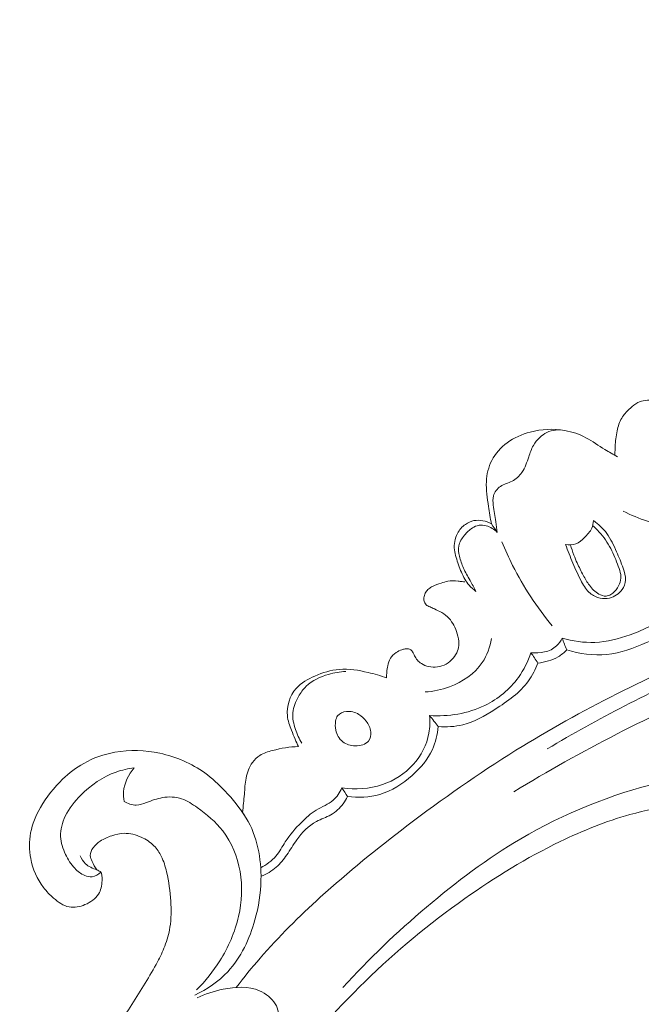
# Model space of a CAD drawing. Units: centimetres. Extents: x 165 to 332, y 127 to 363.
# Drawn here: x 248 to 253, y 191 to 199 of the extents above; entities that cross this region are included whole.
import ezdxf

# ---------------------------------------------------------------- set-up
doc = ezdxf.new("R2010")
doc.units = ezdxf.units.CM
doc.header["$MEASUREMENT"] = 0
doc.layers.add('layer 1', color=7, linetype='Continuous')

msp = doc.modelspace()

# ---------------------------------------------------------------- linework, layer by layer
at = {"layer": 'layer 1', "color": 250, "lineweight": 20}
for points, knots in [([(164.67986, 127.2386), (164.67986, 127.2386), (164.67986, 363.42431), (164.67986, 363.42431), (164.67986, 363.42431), (164.67986, 363.42431), (331.67985, 363.42431), (331.67985, 363.42431), (331.67985, 363.42431), (331.67985, 363.42431), (331.67985, 127.2386), (331.67985, 127.2386), (331.67985, 127.2386), (331.67985, 127.2386), (164.67986, 127.2386), (164.67986, 127.2386)], [0, 0, 0, 0, 0.2, 0.2, 0.2, 0.2, 0.4, 0.4, 0.4, 0.4, 0.6, 0.6, 0.6, 0.6, 1, 1, 1, 1]), ([(253.16465, 195.15964), (253.1641, 195.1897), (253.16518, 195.2198), (253.16719, 195.2499), (253.16719, 195.2499), (253.17027, 195.29353), (253.17531, 195.33707), (253.18603, 195.37989), (253.18603, 195.37989), (253.19512, 195.41601), (253.2081, 195.45165), (253.22842, 195.48221), (253.22842, 195.48221), (253.24621, 195.50886), (253.26942, 195.53166), (253.29335, 195.554), (253.29335, 195.554), (253.31289, 195.57202), (253.33281, 195.58972), (253.3561, 195.60128), (253.3561, 195.60128), (253.37448, 195.61046), (253.39494, 195.61569), (253.4158, 195.61855), (253.4158, 195.61855), (253.44274, 195.62221), (253.47026, 195.62169), (253.49616, 195.61449), (253.49616, 195.61449), (253.51107, 195.61033), (253.52533, 195.604), (253.53868, 195.59613)], [0, 0, 0, 0, 0.1111111, 0.1111111, 0.1111111, 0.1111111, 0.2222222, 0.2222222, 0.2222222, 0.2222222, 0.3333333, 0.3333333, 0.3333333, 0.3333333, 0.4444444, 0.4444444, 0.4444444, 0.4444444, 0.5555556, 0.5555556, 0.5555556, 0.5555556, 0.6666667, 0.6666667, 0.6666667, 0.6666667, 0.7777778, 0.7777778, 0.7777778, 0.7777778, 1, 1, 1, 1]), ([(252.13175, 194.58678), (252.12246, 194.63511), (252.11554, 194.68384), (252.10811, 194.73257), (252.10811, 194.73257), (252.09749, 194.80128), (252.08582, 194.87016), (252.08916, 194.93963), (252.08916, 194.93963), (252.09202, 195.0009), (252.10665, 195.06257), (252.13494, 195.11736), (252.13494, 195.11736), (252.1648, 195.17535), (252.20995, 195.22549), (252.26252, 195.26444), (252.26252, 195.26444), (252.32024, 195.30705), (252.38691, 195.33615), (252.4565, 195.35452), (252.4565, 195.35452), (252.55067, 195.37942), (252.65019, 195.38471), (252.74574, 195.36755), (252.74574, 195.36755), (252.80716, 195.35644), (252.86697, 195.33619), (252.92187, 195.30741), (252.92187, 195.30741), (252.97722, 195.27842), (253.02767, 195.2408), (253.0809, 195.20788), (253.0809, 195.20788), (253.11468, 195.18692), (253.1497, 195.16777), (253.18462, 195.1486)], [0, 0, 0, 0, 0.1, 0.1, 0.1, 0.1, 0.2, 0.2, 0.2, 0.2, 0.3, 0.3, 0.3, 0.3, 0.4, 0.4, 0.4, 0.4, 0.5, 0.5, 0.5, 0.5, 0.6, 0.6, 0.6, 0.6, 0.7, 0.7, 0.7, 0.7, 0.8, 0.8, 0.8, 0.8, 1, 1, 1, 1]), ([(252.18048, 194.51493), (252.17719, 194.54491), (252.17376, 194.57507), (252.1694, 194.60482), (252.1694, 194.60482), (252.16258, 194.65071), (252.15347, 194.6958), (252.14748, 194.74259), (252.14748, 194.74259), (252.1441, 194.76918), (252.14174, 194.79629), (252.14862, 194.82181), (252.14862, 194.82181), (252.15704, 194.85298), (252.17948, 194.88175), (252.20684, 194.90003), (252.20684, 194.90003), (252.23673, 194.91987), (252.27262, 194.92709), (252.30429, 194.94343), (252.30429, 194.94343), (252.33707, 194.96032), (252.36529, 194.98696), (252.38635, 195.01738), (252.38635, 195.01738), (252.41342, 195.05646), (252.42872, 195.1018), (252.44371, 195.14708), (252.44371, 195.14708), (252.45452, 195.17999), (252.46523, 195.21289), (252.48225, 195.24264), (252.48225, 195.24264), (252.49649, 195.2677), (252.51531, 195.29048), (252.53671, 195.31033), (252.53671, 195.31033), (252.55385, 195.3262), (252.5728, 195.34031), (252.59381, 195.35056), (252.59381, 195.35056), (252.63975, 195.37284), (252.69567, 195.37681), (252.74574, 195.36755)], [0, 0, 0, 0, 0.0833333, 0.0833333, 0.0833333, 0.0833333, 0.1666667, 0.1666667, 0.1666667, 0.1666667, 0.25, 0.25, 0.25, 0.25, 0.3333333, 0.3333333, 0.3333333, 0.3333333, 0.4166667, 0.4166667, 0.4166667, 0.4166667, 0.5, 0.5, 0.5, 0.5, 0.5833333, 0.5833333, 0.5833333, 0.5833333, 0.6666667, 0.6666667, 0.6666667, 0.6666667, 0.75, 0.75, 0.75, 0.75, 0.8333333, 0.8333333, 0.8333333, 0.8333333, 1, 1, 1, 1]), ([(253.23412, 194.69249), (253.36445, 194.62698), (253.50463, 194.58077), (253.64863, 194.55196), (253.64863, 194.55196), (253.78439, 194.52486), (253.92346, 194.51319), (254.06086, 194.53257), (254.06086, 194.53257), (254.21723, 194.55461), (254.37139, 194.61678), (254.49233, 194.71824), (254.49233, 194.71824), (254.6574, 194.85652), (254.7608, 195.06785), (254.80378, 195.27617)], [0, 0, 0, 0, 0.2, 0.2, 0.2, 0.2, 0.4, 0.4, 0.4, 0.4, 0.6, 0.6, 0.6, 0.6, 1, 1, 1, 1]), ([(252.00248, 194.02228), (251.98141, 194.03697), (251.96168, 194.05399), (251.94494, 194.0733), (251.94494, 194.0733), (251.9173, 194.10519), (251.89768, 194.14352), (251.8809, 194.18246), (251.8809, 194.18246), (251.86335, 194.22307), (251.84889, 194.26456), (251.83643, 194.30668), (251.83643, 194.30668), (251.83024, 194.32734), (251.82464, 194.34812), (251.82208, 194.36946), (251.82208, 194.36946), (251.81649, 194.41583), (251.82531, 194.46509), (251.84754, 194.50671), (251.84754, 194.50671), (251.86367, 194.53678), (251.8869, 194.56286), (251.91479, 194.58248), (251.91479, 194.58248), (251.93603, 194.59738), (251.96002, 194.60849), (251.98533, 194.61353), (251.98533, 194.61353), (252.03426, 194.62336), (252.08827, 194.61055), (252.13175, 194.58678)], [0, 0, 0, 0, 0.1111111, 0.1111111, 0.1111111, 0.1111111, 0.2222222, 0.2222222, 0.2222222, 0.2222222, 0.3333333, 0.3333333, 0.3333333, 0.3333333, 0.4444444, 0.4444444, 0.4444444, 0.4444444, 0.5555556, 0.5555556, 0.5555556, 0.5555556, 0.6666667, 0.6666667, 0.6666667, 0.6666667, 0.7777778, 0.7777778, 0.7777778, 0.7777778, 1, 1, 1, 1]), ([(252.00248, 194.02228), (251.98584, 194.05296), (251.96977, 194.08387), (251.95276, 194.11437), (251.95276, 194.11437), (251.93385, 194.14845), (251.91372, 194.18206), (251.89782, 194.21741), (251.89782, 194.21741), (251.88364, 194.24903), (251.87275, 194.28198), (251.8649, 194.3165), (251.8649, 194.3165), (251.8584, 194.34476), (251.85393, 194.37408), (251.85883, 194.40163), (251.85883, 194.40163), (251.86482, 194.43463), (251.88413, 194.46508), (251.90629, 194.49185), (251.90629, 194.49185), (251.92575, 194.51548), (251.94739, 194.5361), (251.97296, 194.55225), (251.97296, 194.55225), (251.98989, 194.56296), (252.00859, 194.57159), (252.02813, 194.57488), (252.02813, 194.57488), (252.04748, 194.57813), (252.06775, 194.57616), (252.08709, 194.57092), (252.08709, 194.57092), (252.12279, 194.56142), (252.15547, 194.54126), (252.18048, 194.51493)], [0, 0, 0, 0, 0.1, 0.1, 0.1, 0.1, 0.2, 0.2, 0.2, 0.2, 0.3, 0.3, 0.3, 0.3, 0.4, 0.4, 0.4, 0.4, 0.5, 0.5, 0.5, 0.5, 0.6, 0.6, 0.6, 0.6, 0.7, 0.7, 0.7, 0.7, 0.8, 0.8, 0.8, 0.8, 1, 1, 1, 1]), ([(252.75065, 194.41491), (252.77001, 194.3621), (252.79138, 194.30993), (252.81298, 194.25812), (252.81298, 194.25812), (252.83509, 194.20488), (252.85753, 194.15203), (252.88563, 194.1009), (252.88563, 194.1009), (252.90494, 194.06588), (252.92685, 194.03163), (252.95735, 194.00639), (252.95735, 194.00639), (252.98124, 193.98668), (253.01031, 193.97238), (253.04098, 193.96579), (253.04098, 193.96579), (253.06703, 193.96026), (253.09416, 193.96017), (253.12011, 193.96648), (253.12011, 193.96648), (253.16133, 193.97649), (253.19938, 194.00259), (253.22359, 194.03788), (253.22359, 194.03788), (253.23949, 194.06095), (253.2495, 194.08807), (253.25151, 194.1153), (253.25151, 194.1153), (253.25399, 194.14888), (253.24425, 194.18268), (253.23313, 194.21527), (253.23313, 194.21527), (253.21679, 194.2631), (253.19745, 194.30824), (253.17751, 194.35376), (253.17751, 194.35376), (253.15437, 194.40657), (253.13027, 194.46), (253.09592, 194.5064), (253.09592, 194.5064), (253.06534, 194.54768), (253.02654, 194.58341), (252.98485, 194.61361)], [0, 0, 0, 0, 0.0833333, 0.0833333, 0.0833333, 0.0833333, 0.1666667, 0.1666667, 0.1666667, 0.1666667, 0.25, 0.25, 0.25, 0.25, 0.3333333, 0.3333333, 0.3333333, 0.3333333, 0.4166667, 0.4166667, 0.4166667, 0.4166667, 0.5, 0.5, 0.5, 0.5, 0.5833333, 0.5833333, 0.5833333, 0.5833333, 0.6666667, 0.6666667, 0.6666667, 0.6666667, 0.75, 0.75, 0.75, 0.75, 0.8333333, 0.8333333, 0.8333333, 0.8333333, 1, 1, 1, 1]), ([(252.98485, 194.61361), (252.98363, 194.59217), (252.97955, 194.57032), (252.97097, 194.55077), (252.97097, 194.55077), (252.95767, 194.52039), (252.9337, 194.49589), (252.90899, 194.47195), (252.90899, 194.47195), (252.88723, 194.45089), (252.86489, 194.43022), (252.83764, 194.41995), (252.83764, 194.41995), (252.81078, 194.40976), (252.77913, 194.40949), (252.75065, 194.41491)], [0, 0, 0, 0, 0.2, 0.2, 0.2, 0.2, 0.4, 0.4, 0.4, 0.4, 0.6, 0.6, 0.6, 0.6, 1, 1, 1, 1]), ([(249.99895, 190.70985), (250.06281, 190.79328), (250.12906, 190.87507), (250.19796, 190.95457), (250.19796, 190.95457), (250.35427, 191.13495), (250.52441, 191.30337), (250.70125, 191.46393), (250.70125, 191.46393), (250.93311, 191.6744), (251.17657, 191.87141), (251.42585, 192.06088), (251.42585, 192.06088), (251.72004, 192.28448), (252.02242, 192.49766), (252.33604, 192.69282), (252.33604, 192.69282), (252.88346, 193.03349), (253.46507, 193.31943), (254.06089, 193.56936), (254.06089, 193.56936), (254.43753, 193.72746), (254.81975, 193.87111), (255.20963, 193.9896), (255.20963, 193.9896), (255.65234, 194.12409), (256.10478, 194.2262), (256.56055, 194.31143), (256.56055, 194.31143), (257.17742, 194.42667), (257.80031, 194.51109), (258.42563, 194.54202), (258.42563, 194.54202), (258.81087, 194.56101), (259.19701, 194.55973), (259.58333, 194.53384), (259.58333, 194.53384), (260.19157, 194.49306), (260.80005, 194.39137), (261.37203, 194.18657), (261.37203, 194.18657), (261.83051, 194.02238), (262.26562, 193.79197), (262.66682, 193.51426), (262.66682, 193.51426), (262.9937, 193.28815), (263.29807, 193.0307), (263.56357, 192.73663), (263.56357, 192.73663), (263.70263, 192.58267), (263.83109, 192.41855), (263.93996, 192.24233), (263.93996, 192.24233), (263.98727, 192.16568), (264.03098, 192.08672), (264.06948, 192.0054), (264.06948, 192.0054), (264.08618, 191.97013), (264.10193, 191.93455), (264.11534, 191.89795), (264.11534, 191.89795), (264.12397, 191.87455), (264.13164, 191.85083), (264.13774, 191.82678), (264.13774, 191.82678), (264.14155, 191.81195), (264.14475, 191.79709), (264.14946, 191.78235), (264.14946, 191.78235), (264.15197, 191.7745), (264.1549, 191.76664), (264.15951, 191.75996), (264.15951, 191.75996), (264.16666, 191.74954), (264.17792, 191.74194), (264.19009, 191.73719), (264.19009, 191.73719), (264.20806, 191.73022), (264.22786, 191.72948), (264.24652, 191.73309), (264.24652, 191.73309), (264.27511, 191.73854), (264.30117, 191.75387), (264.323, 191.77361), (264.323, 191.77361), (264.35631, 191.8037), (264.37962, 191.84412), (264.39103, 191.88658)], [0, 0, 0, 0, 0.0434783, 0.0434783, 0.0434783, 0.0434783, 0.0869565, 0.0869565, 0.0869565, 0.0869565, 0.1304348, 0.1304348, 0.1304348, 0.1304348, 0.173913, 0.173913, 0.173913, 0.173913, 0.2173913, 0.2173913, 0.2173913, 0.2173913, 0.2608696, 0.2608696, 0.2608696, 0.2608696, 0.3043478, 0.3043478, 0.3043478, 0.3043478, 0.3478261, 0.3478261, 0.3478261, 0.3478261, 0.3913043, 0.3913043, 0.3913043, 0.3913043, 0.4347826, 0.4347826, 0.4347826, 0.4347826, 0.4782609, 0.4782609, 0.4782609, 0.4782609, 0.5217391, 0.5217391, 0.5217391, 0.5217391, 0.5652174, 0.5652174, 0.5652174, 0.5652174, 0.6086957, 0.6086957, 0.6086957, 0.6086957, 0.6521739, 0.6521739, 0.6521739, 0.6521739, 0.6956522, 0.6956522, 0.6956522, 0.6956522, 0.7391304, 0.7391304, 0.7391304, 0.7391304, 0.7826087, 0.7826087, 0.7826087, 0.7826087, 0.826087, 0.826087, 0.826087, 0.826087, 0.8695652, 0.8695652, 0.8695652, 0.8695652, 0.9130435, 0.9130435, 0.9130435, 0.9130435, 1, 1, 1, 1]), ([(252.97835, 194.57159), (253.00275, 194.55046), (253.02566, 194.52768), (253.04662, 194.50304), (253.04662, 194.50304), (253.08331, 194.46), (253.114, 194.41158), (253.13878, 194.36117), (253.13878, 194.36117), (253.16226, 194.31345), (253.18063, 194.2638), (253.19847, 194.21282), (253.19847, 194.21282), (253.20593, 194.19151), (253.21331, 194.17008), (253.21417, 194.14807), (253.21417, 194.14807), (253.21497, 194.12676), (253.20963, 194.10505), (253.20142, 194.08476), (253.20142, 194.08476), (253.19192, 194.06144), (253.17855, 194.03994), (253.16142, 194.02213), (253.16142, 194.02213), (253.15197, 194.01232), (253.14149, 194.00351), (253.12961, 193.99645), (253.12961, 193.99645), (253.11738, 193.98911), (253.10374, 193.98361), (253.08989, 193.98237), (253.08989, 193.98237), (253.06928, 193.98069), (253.04821, 193.98873), (253.02954, 193.99944), (253.02954, 193.99944), (252.99745, 194.01779), (252.97246, 194.04401), (252.95103, 194.07274), (252.95103, 194.07274), (252.93144, 194.09911), (252.91507, 194.1276), (252.89944, 194.15645), (252.89944, 194.15645), (252.8812, 194.19027), (252.8643, 194.22458), (252.84858, 194.25955), (252.84858, 194.25955), (252.8389, 194.2812), (252.82967, 194.30315), (252.8213, 194.32538), (252.8213, 194.32538), (252.8106, 194.35366), (252.80123, 194.38243), (252.79322, 194.4115)], [0, 0, 0, 0, 0.0666667, 0.0666667, 0.0666667, 0.0666667, 0.1333333, 0.1333333, 0.1333333, 0.1333333, 0.2, 0.2, 0.2, 0.2, 0.2666667, 0.2666667, 0.2666667, 0.2666667, 0.3333333, 0.3333333, 0.3333333, 0.3333333, 0.4, 0.4, 0.4, 0.4, 0.4666667, 0.4666667, 0.4666667, 0.4666667, 0.5333333, 0.5333333, 0.5333333, 0.5333333, 0.6, 0.6, 0.6, 0.6, 0.6666667, 0.6666667, 0.6666667, 0.6666667, 0.7333333, 0.7333333, 0.7333333, 0.7333333, 0.8, 0.8, 0.8, 0.8, 0.8666667, 0.8666667, 0.8666667, 0.8666667, 1, 1, 1, 1]), ([(252.21888, 194.43595), (252.24628, 194.36912), (252.2762, 194.30335), (252.30892, 194.2389), (252.30892, 194.2389), (252.39975, 194.05951), (252.51142, 193.88972), (252.63935, 193.7347)], [0, 0, 0, 0, 0.3333333, 0.3333333, 0.3333333, 0.3333333, 1, 1, 1, 1]), ([(252.59847, 192.70497), (253.02315, 192.95823), (253.46405, 193.18602), (253.91767, 193.38424), (253.91767, 193.38424), (254.41495, 193.60158), (254.92767, 193.78327), (255.44962, 193.9331), (255.44962, 193.9331), (256.07823, 194.11347), (256.72008, 194.2476), (257.36838, 194.33372), (257.36838, 194.33372), (257.95286, 194.41129), (258.54254, 194.44999), (259.13213, 194.43926), (259.13213, 194.43926), (259.58256, 194.43107), (260.03295, 194.39412), (260.47601, 194.31478), (260.47601, 194.31478), (260.7997, 194.25677), (261.11954, 194.17625), (261.43035, 194.06831), (261.43035, 194.06831), (261.82347, 193.93166), (262.20216, 193.75129), (262.55325, 193.52958), (262.55325, 193.52958), (262.68787, 193.44463), (262.8185, 193.35351), (262.94497, 193.25699), (262.94497, 193.25699), (263.12108, 193.12237), (263.28915, 192.97712), (263.44664, 192.82119), (263.44664, 192.82119), (263.6091, 192.66021), (263.76031, 192.4878), (263.89911, 192.30657)], [0, 0, 0, 0, 0.0909091, 0.0909091, 0.0909091, 0.0909091, 0.1818182, 0.1818182, 0.1818182, 0.1818182, 0.2727273, 0.2727273, 0.2727273, 0.2727273, 0.3636364, 0.3636364, 0.3636364, 0.3636364, 0.4545455, 0.4545455, 0.4545455, 0.4545455, 0.5454545, 0.5454545, 0.5454545, 0.5454545, 0.6363636, 0.6363636, 0.6363636, 0.6363636, 0.7272727, 0.7272727, 0.7272727, 0.7272727, 0.8181818, 0.8181818, 0.8181818, 0.8181818, 1, 1, 1, 1]), ([(252.32022, 192.34569), (252.88143, 192.68974), (253.46983, 192.9926), (254.07905, 193.24491), (254.07905, 193.24491), (254.9381, 193.60057), (255.83875, 193.85574), (256.75432, 194.02369), (256.75432, 194.02369), (257.38403, 194.13915), (258.02078, 194.21336), (258.66028, 194.2231), (258.66028, 194.2231), (259.35035, 194.23362), (260.04362, 194.16902), (260.71709, 194.01638), (260.71709, 194.01638), (261.26506, 193.89213), (261.79984, 193.70949), (262.30082, 193.45441), (262.30082, 193.45441), (262.69241, 193.25504), (263.0634, 193.01122), (263.38292, 192.71243), (263.38292, 192.71243), (263.56641, 192.54073), (263.73305, 192.35088), (263.87996, 192.14716), (263.87996, 192.14716), (263.95496, 192.04312), (264.02494, 191.93535), (264.08573, 191.82273), (264.08573, 191.82273), (264.11528, 191.76772), (264.14281, 191.71166), (264.16827, 191.65475)], [0, 0, 0, 0, 0.1, 0.1, 0.1, 0.1, 0.2, 0.2, 0.2, 0.2, 0.3, 0.3, 0.3, 0.3, 0.4, 0.4, 0.4, 0.4, 0.5, 0.5, 0.5, 0.5, 0.6, 0.6, 0.6, 0.6, 0.7, 0.7, 0.7, 0.7, 0.8, 0.8, 0.8, 0.8, 1, 1, 1, 1]), ([(253.88819, 194.19697), (253.87585, 194.14224), (253.85643, 194.08803), (253.82812, 194.03948), (253.82812, 194.03948), (253.77948, 193.95616), (253.70443, 193.88955), (253.62443, 193.83262), (253.62443, 193.83262), (253.52137, 193.75926), (253.41015, 193.70195), (253.2922, 193.65924), (253.2922, 193.65924), (253.19692, 193.62479), (253.09724, 193.59983), (252.99625, 193.59566), (252.99625, 193.59566), (252.90428, 193.5919), (252.81125, 193.60541), (252.7232, 193.63093)], [0, 0, 0, 0, 0.1666667, 0.1666667, 0.1666667, 0.1666667, 0.3333333, 0.3333333, 0.3333333, 0.3333333, 0.5, 0.5, 0.5, 0.5, 0.6666667, 0.6666667, 0.6666667, 0.6666667, 1, 1, 1, 1]), ([(251.25547, 193.29815), (251.2551, 193.31454), (251.25564, 193.33103), (251.25713, 193.34741), (251.25713, 193.34741), (251.25868, 193.36534), (251.2614, 193.38311), (251.26528, 193.40072), (251.26528, 193.40072), (251.27004, 193.42231), (251.27649, 193.44365), (251.28782, 193.46225), (251.28782, 193.46225), (251.29941, 193.48111), (251.31592, 193.49705), (251.33427, 193.5097), (251.33427, 193.5097), (251.34958, 193.52026), (251.36609, 193.52863), (251.38358, 193.53434), (251.38358, 193.53434), (251.39219, 193.53712), (251.40092, 193.53931), (251.40981, 193.54081), (251.40981, 193.54081), (251.4173, 193.54212), (251.4249, 193.54294), (251.4325, 193.54233), (251.4325, 193.54233), (251.44155, 193.54162), (251.45071, 193.53899), (251.45797, 193.5338), (251.45797, 193.5338), (251.46627, 193.52802), (251.47204, 193.51883), (251.4768, 193.50952), (251.4768, 193.50952), (251.48111, 193.50094), (251.48451, 193.49226), (251.48868, 193.48385), (251.48868, 193.48385), (251.49503, 193.471), (251.50315, 193.45894), (251.51269, 193.4479), (251.51269, 193.4479), (251.52237, 193.43669), (251.53335, 193.42658), (251.54577, 193.41831), (251.54577, 193.41831), (251.56403, 193.40618), (251.58508, 193.39824), (251.60672, 193.3937), (251.60672, 193.3937), (251.63114, 193.38863), (251.65615, 193.38788), (251.68094, 193.39107), (251.68094, 193.39107), (251.70611, 193.39435), (251.73095, 193.40154), (251.75276, 193.41381), (251.75276, 193.41381), (251.77518, 193.42652), (251.79431, 193.44456), (251.81122, 193.46436), (251.81122, 193.46436), (251.82666, 193.48242), (251.84026, 193.50192), (251.84878, 193.52361), (251.84878, 193.52361), (251.85628, 193.54292), (251.85972, 193.56402), (251.85982, 193.58491), (251.85982, 193.58491), (251.86005, 193.61278), (251.85433, 193.64029), (251.84622, 193.66698), (251.84622, 193.66698), (251.83861, 193.69184), (251.82911, 193.71598), (251.81691, 193.73892), (251.81691, 193.73892), (251.80615, 193.75942), (251.79325, 193.77894), (251.77762, 193.79593), (251.77762, 193.79593), (251.76011, 193.81496), (251.73908, 193.83089), (251.71678, 193.84419), (251.71678, 193.84419), (251.69674, 193.85604), (251.67561, 193.8658), (251.65457, 193.87559), (251.65457, 193.87559), (251.64286, 193.88105), (251.63115, 193.8865), (251.6194, 193.89164), (251.6194, 193.89164), (251.61285, 193.89453), (251.60631, 193.89731), (251.59989, 193.90053), (251.59989, 193.90053), (251.59523, 193.9027), (251.5907, 193.9052), (251.58693, 193.90848), (251.58693, 193.90848), (251.5815, 193.91324), (251.57773, 193.9198), (251.57436, 193.92643), (251.57436, 193.92643), (251.57206, 193.93095), (251.56995, 193.93551), (251.56865, 193.94014), (251.56865, 193.94014), (251.56511, 193.95226), (251.56656, 193.96547), (251.56902, 193.97827), (251.56902, 193.97827), (251.57169, 193.99153), (251.57548, 194.00432), (251.58227, 194.0155), (251.58227, 194.0155), (251.58882, 194.02642), (251.59813, 194.0359), (251.60829, 194.04382), (251.60829, 194.04382), (251.6181, 194.05145), (251.62884, 194.05766), (251.63982, 194.06319), (251.63982, 194.06319), (251.66254, 194.07453), (251.68669, 194.08301), (251.71091, 194.0912), (251.71091, 194.0912), (251.72904, 194.09725), (251.74739, 194.10325), (251.76617, 194.10679), (251.76617, 194.10679), (251.7951, 194.1121), (251.82539, 194.11157), (251.85478, 194.10809), (251.85478, 194.10809), (251.8653, 194.10677), (251.87566, 194.10522), (251.88613, 194.1041), (251.88613, 194.1041), (251.89345, 194.10333), (251.90074, 194.10275), (251.9081, 194.10229)], [0, 0, 0, 0, 0.0263158, 0.0263158, 0.0263158, 0.0263158, 0.0526316, 0.0526316, 0.0526316, 0.0526316, 0.0789474, 0.0789474, 0.0789474, 0.0789474, 0.1052632, 0.1052632, 0.1052632, 0.1052632, 0.1315789, 0.1315789, 0.1315789, 0.1315789, 0.1578947, 0.1578947, 0.1578947, 0.1578947, 0.1842105, 0.1842105, 0.1842105, 0.1842105, 0.2105263, 0.2105263, 0.2105263, 0.2105263, 0.2368421, 0.2368421, 0.2368421, 0.2368421, 0.2631579, 0.2631579, 0.2631579, 0.2631579, 0.2894737, 0.2894737, 0.2894737, 0.2894737, 0.3157895, 0.3157895, 0.3157895, 0.3157895, 0.3421053, 0.3421053, 0.3421053, 0.3421053, 0.3684211, 0.3684211, 0.3684211, 0.3684211, 0.3947368, 0.3947368, 0.3947368, 0.3947368, 0.4210526, 0.4210526, 0.4210526, 0.4210526, 0.4473684, 0.4473684, 0.4473684, 0.4473684, 0.4736842, 0.4736842, 0.4736842, 0.4736842, 0.5, 0.5, 0.5, 0.5, 0.5263158, 0.5263158, 0.5263158, 0.5263158, 0.5526316, 0.5526316, 0.5526316, 0.5526316, 0.5789474, 0.5789474, 0.5789474, 0.5789474, 0.6052632, 0.6052632, 0.6052632, 0.6052632, 0.6315789, 0.6315789, 0.6315789, 0.6315789, 0.6578947, 0.6578947, 0.6578947, 0.6578947, 0.6842105, 0.6842105, 0.6842105, 0.6842105, 0.7105263, 0.7105263, 0.7105263, 0.7105263, 0.7368421, 0.7368421, 0.7368421, 0.7368421, 0.7631579, 0.7631579, 0.7631579, 0.7631579, 0.7894737, 0.7894737, 0.7894737, 0.7894737, 0.8157895, 0.8157895, 0.8157895, 0.8157895, 0.8421053, 0.8421053, 0.8421053, 0.8421053, 0.8684211, 0.8684211, 0.8684211, 0.8684211, 0.8947368, 0.8947368, 0.8947368, 0.8947368, 0.9210526, 0.9210526, 0.9210526, 0.9210526, 0.9473684, 0.9473684, 0.9473684, 0.9473684, 1, 1, 1, 1]), ([(253.96528, 194.00162), (253.93339, 193.95209), (253.89764, 193.90439), (253.85699, 193.86187), (253.85699, 193.86187), (253.74115, 193.74054), (253.58642, 193.66106), (253.42861, 193.5935), (253.42861, 193.5935), (253.32052, 193.54729), (253.21094, 193.50659), (253.09641, 193.49501), (253.09641, 193.49501), (252.98466, 193.48381), (252.8683, 193.50017), (252.76066, 193.53303)], [0, 0, 0, 0, 0.2, 0.2, 0.2, 0.2, 0.4, 0.4, 0.4, 0.4, 0.6, 0.6, 0.6, 0.6, 1, 1, 1, 1]), ([(252.13283, 193.62768), (252.12043, 193.55709), (252.09558, 193.48677), (252.05538, 193.42696), (252.05538, 193.42696), (251.99195, 193.33299), (251.89034, 193.26526), (251.78256, 193.22475), (251.78256, 193.22475), (251.71578, 193.19951), (251.64662, 193.18481), (251.57641, 193.18073)], [0, 0, 0, 0, 0.25, 0.25, 0.25, 0.25, 0.5, 0.5, 0.5, 0.5, 1, 1, 1, 1]), ([(252.7232, 193.63093), (252.71116, 193.60706), (252.69584, 193.58412), (252.67615, 193.56586), (252.67615, 193.56586), (252.62214, 193.51555), (252.53561, 193.50028), (252.46244, 193.50896)], [0, 0, 0, 0, 0.3333333, 0.3333333, 0.3333333, 0.3333333, 1, 1, 1, 1]), ([(252.46244, 193.50896), (252.43795, 193.43606), (252.40306, 193.36584), (252.35764, 193.30316), (252.35764, 193.30316), (252.28584, 193.20391), (252.18774, 193.12323), (252.07691, 193.06886), (252.07691, 193.06886), (251.93439, 192.99917), (251.77073, 192.97301), (251.61452, 192.98394)], [0, 0, 0, 0, 0.25, 0.25, 0.25, 0.25, 0.5, 0.5, 0.5, 0.5, 1, 1, 1, 1]), ([(252.76066, 193.53303), (252.74001, 193.51067), (252.71628, 193.49073), (252.69007, 193.47516), (252.69007, 193.47516), (252.66441, 193.45991), (252.63629, 193.44894), (252.60764, 193.44041), (252.60764, 193.44041), (252.5789, 193.43186), (252.54951, 193.42584), (252.51985, 193.42292)], [0, 0, 0, 0, 0.25, 0.25, 0.25, 0.25, 0.5, 0.5, 0.5, 0.5, 1, 1, 1, 1]), ([(252.51985, 193.42292), (252.49938, 193.37033), (252.47354, 193.31883), (252.44084, 193.27312), (252.44084, 193.27312), (252.36998, 193.17427), (252.26668, 193.1025), (252.16121, 193.03557), (252.16121, 193.03557), (252.07535, 192.98116), (251.98808, 192.92993), (251.89182, 192.90622), (251.89182, 192.90622), (251.82576, 192.88994), (251.7556, 192.88658), (251.68752, 192.89155)], [0, 0, 0, 0, 0.2, 0.2, 0.2, 0.2, 0.4, 0.4, 0.4, 0.4, 0.6, 0.6, 0.6, 0.6, 1, 1, 1, 1]), ([(250.51859, 192.72352), (250.50888, 192.74434), (250.49945, 192.76532), (250.49041, 192.78639), (250.49041, 192.78639), (250.47995, 192.81073), (250.47007, 192.8352), (250.46042, 192.86003), (250.46042, 192.86003), (250.44503, 192.89967), (250.4304, 192.94), (250.42604, 192.98253), (250.42604, 192.98253), (250.41779, 193.06259), (250.44607, 193.15021), (250.49918, 193.21086), (250.49918, 193.21086), (250.54065, 193.25816), (250.59711, 193.28905), (250.65552, 193.31422), (250.65552, 193.31422), (250.72102, 193.34255), (250.78898, 193.36375), (250.8583, 193.36958), (250.8583, 193.36958), (250.93907, 193.37645), (251.02163, 193.36264), (251.1016, 193.34376), (251.1016, 193.34376), (251.15408, 193.33144), (251.20548, 193.31694), (251.25547, 193.29815)], [0, 0, 0, 0, 0.1111111, 0.1111111, 0.1111111, 0.1111111, 0.2222222, 0.2222222, 0.2222222, 0.2222222, 0.3333333, 0.3333333, 0.3333333, 0.3333333, 0.4444444, 0.4444444, 0.4444444, 0.4444444, 0.5555556, 0.5555556, 0.5555556, 0.5555556, 0.6666667, 0.6666667, 0.6666667, 0.6666667, 0.7777778, 0.7777778, 0.7777778, 0.7777778, 1, 1, 1, 1]), ([(250.5459, 192.75344), (250.52389, 192.7891), (250.50704, 192.82741), (250.49356, 192.86768), (250.49356, 192.86768), (250.47835, 192.91309), (250.46751, 192.96099), (250.47147, 193.00767), (250.47147, 193.00767), (250.4754, 193.05444), (250.49422, 193.10003), (250.51811, 193.14201), (250.51811, 193.14201), (250.53647, 193.17409), (250.55773, 193.20405), (250.58372, 193.22919), (250.58372, 193.22919), (250.63357, 193.27747), (250.70064, 193.30799), (250.76876, 193.32799), (250.76876, 193.32799), (250.81658, 193.34197), (250.8649, 193.35085), (250.91384, 193.35301)], [0, 0, 0, 0, 0.1428571, 0.1428571, 0.1428571, 0.1428571, 0.2857143, 0.2857143, 0.2857143, 0.2857143, 0.4285714, 0.4285714, 0.4285714, 0.4285714, 0.5714286, 0.5714286, 0.5714286, 0.5714286, 0.7142857, 0.7142857, 0.7142857, 0.7142857, 1, 1, 1, 1]), ([(250.82938, 192.93749), (250.83231, 192.95337), (250.83697, 192.9692), (250.84614, 192.98172), (250.84614, 192.98172), (250.86189, 193.00311), (250.89097, 193.01439), (250.91936, 193.01744), (250.91936, 193.01744), (250.95627, 193.02131), (250.9921, 193.01123), (251.0225, 192.99313), (251.0225, 192.99313), (251.0467, 192.9786), (251.06759, 192.95906), (251.08493, 192.93651), (251.08493, 192.93651), (251.10495, 192.91054), (251.12037, 192.88072), (251.12334, 192.8475), (251.12334, 192.8475), (251.1257, 192.82039), (251.11982, 192.7912), (251.10396, 192.7708), (251.10396, 192.7708), (251.08083, 192.74096), (251.03641, 192.73016), (250.99481, 192.7305), (250.99481, 192.7305), (250.95483, 192.73088), (250.91742, 192.74165), (250.8886, 192.76479), (250.8886, 192.76479), (250.85928, 192.78834), (250.83889, 192.82456), (250.83057, 192.86174), (250.83057, 192.86174), (250.825, 192.88663), (250.82484, 192.91207), (250.82938, 192.93749)], [0, 0, 0, 0, 0.0909091, 0.0909091, 0.0909091, 0.0909091, 0.1818182, 0.1818182, 0.1818182, 0.1818182, 0.2727273, 0.2727273, 0.2727273, 0.2727273, 0.3636364, 0.3636364, 0.3636364, 0.3636364, 0.4545455, 0.4545455, 0.4545455, 0.4545455, 0.5454545, 0.5454545, 0.5454545, 0.5454545, 0.6363636, 0.6363636, 0.6363636, 0.6363636, 0.7272727, 0.7272727, 0.7272727, 0.7272727, 0.8181818, 0.8181818, 0.8181818, 0.8181818, 1, 1, 1, 1]), ([(251.61452, 192.98394), (251.61933, 192.93506), (251.61801, 192.88516), (251.60916, 192.83651), (251.60916, 192.83651), (251.5915, 192.73951), (251.54385, 192.6473), (251.47715, 192.57329), (251.47715, 192.57329), (251.40821, 192.49685), (251.31896, 192.44007), (251.22168, 192.40683), (251.22168, 192.40683), (251.11312, 192.36993), (250.99453, 192.36248), (250.88242, 192.37955)], [0, 0, 0, 0, 0.2, 0.2, 0.2, 0.2, 0.4, 0.4, 0.4, 0.4, 0.6, 0.6, 0.6, 0.6, 1, 1, 1, 1]), ([(251.68752, 192.89155), (251.6812, 192.82595), (251.66531, 192.76012), (251.63774, 192.70007), (251.63774, 192.70007), (251.5996, 192.61696), (251.5391, 192.545), (251.46963, 192.48287), (251.46963, 192.48287), (251.3904, 192.41189), (251.29944, 192.35362), (251.19869, 192.32413), (251.19869, 192.32413), (251.11161, 192.29861), (251.01725, 192.29454), (250.92746, 192.30629)], [0, 0, 0, 0, 0.2, 0.2, 0.2, 0.2, 0.4, 0.4, 0.4, 0.4, 0.6, 0.6, 0.6, 0.6, 1, 1, 1, 1]), ([(248.69416, 191.81159), (248.7043, 191.78687), (248.71884, 191.76259), (248.738, 191.74442), (248.738, 191.74442), (248.76386, 191.71982), (248.79809, 191.70623), (248.83339, 191.69245), (248.83339, 191.69245), (248.84343, 191.68858), (248.85349, 191.68461), (248.86068, 191.67828), (248.86068, 191.67828), (248.87835, 191.66276), (248.8789, 191.6327), (248.87723, 191.60482), (248.87723, 191.60482), (248.87466, 191.5612), (248.86708, 191.52284), (248.84698, 191.49079), (248.84698, 191.49079), (248.82265, 191.45179), (248.78008, 191.42195), (248.73384, 191.40247), (248.73384, 191.40247), (248.69059, 191.38435), (248.64407, 191.37525), (248.60105, 191.38357), (248.60105, 191.38357), (248.55335, 191.39273), (248.51008, 191.42309), (248.47193, 191.4563), (248.47193, 191.4563), (248.44019, 191.48394), (248.41212, 191.51359), (248.38739, 191.54621), (248.38739, 191.54621), (248.33437, 191.61611), (248.29691, 191.70021), (248.28014, 191.78753), (248.28014, 191.78753), (248.26649, 191.85845), (248.26639, 191.93157), (248.27986, 192.00198), (248.27986, 192.00198), (248.29422, 192.07679), (248.32379, 192.14843), (248.36138, 192.21514), (248.36138, 192.21514), (248.41093, 192.30275), (248.47441, 192.38179), (248.54732, 192.45121), (248.54732, 192.45121), (248.60079, 192.50212), (248.65929, 192.54777), (248.7234, 192.58399), (248.7234, 192.58399), (248.80365, 192.62931), (248.89259, 192.65994), (248.98379, 192.67632), (248.98379, 192.67632), (249.10806, 192.6987), (249.2364, 192.69465), (249.36026, 192.66815), (249.36026, 192.66815), (249.4954, 192.63916), (249.62515, 192.58345), (249.7361, 192.50343), (249.7361, 192.50343), (249.79678, 192.45963), (249.85187, 192.40859), (249.90329, 192.3542), (249.90329, 192.3542), (249.9697, 192.28381), (250.03014, 192.20794), (250.08204, 192.12665)], [0, 0, 0, 0, 0.05, 0.05, 0.05, 0.05, 0.1, 0.1, 0.1, 0.1, 0.15, 0.15, 0.15, 0.15, 0.2, 0.2, 0.2, 0.2, 0.25, 0.25, 0.25, 0.25, 0.3, 0.3, 0.3, 0.3, 0.35, 0.35, 0.35, 0.35, 0.4, 0.4, 0.4, 0.4, 0.45, 0.45, 0.45, 0.45, 0.5, 0.5, 0.5, 0.5, 0.55, 0.55, 0.55, 0.55, 0.6, 0.6, 0.6, 0.6, 0.65, 0.65, 0.65, 0.65, 0.7, 0.7, 0.7, 0.7, 0.75, 0.75, 0.75, 0.75, 0.8, 0.8, 0.8, 0.8, 0.85, 0.85, 0.85, 0.85, 0.9, 0.9, 0.9, 0.9, 1, 1, 1, 1]), ([(250.05141, 192.17335), (250.0563, 192.22422), (250.06255, 192.27498), (250.0665, 192.32595), (250.0665, 192.32595), (250.07006, 192.37112), (250.07176, 192.41639), (250.08067, 192.46097), (250.08067, 192.46097), (250.08978, 192.50702), (250.1065, 192.55236), (250.13404, 192.59072), (250.13404, 192.59072), (250.15097, 192.61421), (250.17184, 192.63508), (250.19593, 192.6505), (250.19593, 192.6505), (250.22783, 192.67098), (250.26515, 192.68199), (250.30257, 192.69159), (250.30257, 192.69159), (250.37402, 192.70985), (250.44577, 192.72296), (250.51859, 192.72352)], [0, 0, 0, 0, 0.1428571, 0.1428571, 0.1428571, 0.1428571, 0.2857143, 0.2857143, 0.2857143, 0.2857143, 0.4285714, 0.4285714, 0.4285714, 0.4285714, 0.5714286, 0.5714286, 0.5714286, 0.5714286, 0.7142857, 0.7142857, 0.7142857, 0.7142857, 1, 1, 1, 1]), ([(249.14543, 192.54574), (249.09429, 192.53953), (249.04336, 192.52855), (248.99465, 192.51151), (248.99465, 192.51151), (248.88289, 192.47238), (248.78244, 192.40163), (248.69802, 192.31725), (248.69802, 192.31725), (248.64619, 192.26537), (248.6004, 192.20824), (248.56884, 192.14201), (248.56884, 192.14201), (248.54364, 192.08901), (248.52759, 192.03011), (248.5301, 191.97244), (248.5301, 191.97244), (248.53222, 191.92083), (248.54917, 191.87016), (248.57167, 191.82274), (248.57167, 191.82274), (248.59178, 191.78022), (248.61622, 191.74038), (248.64826, 191.70657), (248.64826, 191.70657), (248.67195, 191.6816), (248.69973, 191.65996), (248.73218, 191.6466), (248.73218, 191.6466), (248.75183, 191.63846), (248.77329, 191.63336), (248.79404, 191.63579), (248.79404, 191.63579), (248.82069, 191.63887), (248.84641, 191.65434), (248.86545, 191.67328)], [0, 0, 0, 0, 0.1, 0.1, 0.1, 0.1, 0.2, 0.2, 0.2, 0.2, 0.3, 0.3, 0.3, 0.3, 0.4, 0.4, 0.4, 0.4, 0.5, 0.5, 0.5, 0.5, 0.6, 0.6, 0.6, 0.6, 0.7, 0.7, 0.7, 0.7, 0.8, 0.8, 0.8, 0.8, 1, 1, 1, 1]), ([(249.06097, 192.26597), (249.0562, 192.29236), (249.05425, 192.31945), (249.05632, 192.34639), (249.05632, 192.34639), (249.06189, 192.4193), (249.09728, 192.49097), (249.14543, 192.54574)], [0, 0, 0, 0, 0.3333333, 0.3333333, 0.3333333, 0.3333333, 1, 1, 1, 1]), ([(250.89063, 190.70858), (251.10711, 190.94867), (251.34164, 191.1724), (251.58869, 191.38216), (251.58869, 191.38216), (251.83662, 191.59261), (252.09711, 191.78889), (252.37734, 191.95342), (252.37734, 191.95342), (252.73894, 192.16566), (253.13356, 192.32487), (253.54286, 192.42495), (253.54286, 192.42495), (253.88327, 192.50813), (254.23383, 192.55043), (254.58256, 192.53761), (254.58256, 192.53761), (254.76916, 192.53087), (254.9551, 192.50824), (255.13797, 192.47236)], [0, 0, 0, 0, 0.1666667, 0.1666667, 0.1666667, 0.1666667, 0.3333333, 0.3333333, 0.3333333, 0.3333333, 0.5, 0.5, 0.5, 0.5, 0.6666667, 0.6666667, 0.6666667, 0.6666667, 1, 1, 1, 1]), ([(250.88242, 192.37955), (250.86416, 192.34134), (250.84028, 192.30356), (250.8087, 192.27589), (250.8087, 192.27589), (250.7681, 192.24024), (250.71453, 192.22112), (250.6675, 192.19298), (250.6675, 192.19298), (250.62111, 192.16519), (250.58094, 192.1285), (250.54287, 192.09012), (250.54287, 192.09012), (250.49294, 192.03987), (250.44644, 191.98648), (250.40832, 191.92701), (250.40832, 191.92701), (250.38282, 191.88725), (250.36112, 191.84462), (250.3307, 191.8087), (250.3307, 191.8087), (250.29624, 191.76783), (250.25051, 191.73557), (250.20306, 191.71031)], [0, 0, 0, 0, 0.1428571, 0.1428571, 0.1428571, 0.1428571, 0.2857143, 0.2857143, 0.2857143, 0.2857143, 0.4285714, 0.4285714, 0.4285714, 0.4285714, 0.5714286, 0.5714286, 0.5714286, 0.5714286, 0.7142857, 0.7142857, 0.7142857, 0.7142857, 1, 1, 1, 1]), ([(249.66744, 190.69119), (249.74076, 190.76346), (249.80568, 190.84435), (249.86071, 190.93171), (249.86071, 190.93171), (249.93285, 191.04648), (249.98784, 191.17249), (250.01773, 191.30435), (250.01773, 191.30435), (250.04554, 191.42686), (250.05161, 191.5544), (250.03006, 191.67906), (250.03006, 191.67906), (250.00876, 191.80213), (249.96054, 191.92237), (249.88518, 192.01958), (249.88518, 192.01958), (249.82652, 192.09522), (249.75145, 192.15688), (249.67238, 192.2138), (249.67238, 192.2138), (249.63134, 192.24332), (249.58924, 192.27159), (249.54198, 192.28728), (249.54198, 192.28728), (249.49132, 192.30398), (249.43466, 192.3063), (249.38164, 192.29743), (249.38164, 192.29743), (249.33525, 192.28958), (249.2917, 192.27334), (249.24717, 192.25638), (249.24717, 192.25638), (249.21965, 192.24595), (249.19178, 192.23524), (249.16302, 192.23436), (249.16302, 192.23436), (249.12767, 192.23318), (249.09105, 192.24698), (249.06097, 192.26597)], [0, 0, 0, 0, 0.0909091, 0.0909091, 0.0909091, 0.0909091, 0.1818182, 0.1818182, 0.1818182, 0.1818182, 0.2727273, 0.2727273, 0.2727273, 0.2727273, 0.3636364, 0.3636364, 0.3636364, 0.3636364, 0.4545455, 0.4545455, 0.4545455, 0.4545455, 0.5454545, 0.5454545, 0.5454545, 0.5454545, 0.6363636, 0.6363636, 0.6363636, 0.6363636, 0.7272727, 0.7272727, 0.7272727, 0.7272727, 0.8181818, 0.8181818, 0.8181818, 0.8181818, 1, 1, 1, 1]), ([(250.92746, 192.30629), (250.91765, 192.28535), (250.90591, 192.26533), (250.89216, 192.24651), (250.89216, 192.24651), (250.86481, 192.20921), (250.82963, 192.17688), (250.78957, 192.15392), (250.78957, 192.15392), (250.75094, 192.13189), (250.70777, 192.1186), (250.66882, 192.09762), (250.66882, 192.09762), (250.6028, 192.06222), (250.54885, 192.00497), (250.50445, 191.94374), (250.50445, 191.94374), (250.47464, 191.90264), (250.44909, 191.85979), (250.42058, 191.81836), (250.42058, 191.81836), (250.39493, 191.78122), (250.36689, 191.7452), (250.33301, 191.7154), (250.33301, 191.7154), (250.29588, 191.68264), (250.25159, 191.65744), (250.20547, 191.63932)], [0, 0, 0, 0, 0.125, 0.125, 0.125, 0.125, 0.25, 0.25, 0.25, 0.25, 0.375, 0.375, 0.375, 0.375, 0.5, 0.5, 0.5, 0.5, 0.625, 0.625, 0.625, 0.625, 0.75, 0.75, 0.75, 0.75, 1, 1, 1, 1]), ([(249.65185, 190.64487), (249.75367, 190.69361), (249.85004, 190.75909), (249.92721, 190.84149), (249.92721, 190.84149), (250.03911, 190.96115), (250.11069, 191.11652), (250.15501, 191.27491), (250.15501, 191.27491), (250.18555, 191.3843), (250.20311, 191.49508), (250.20532, 191.6087), (250.20532, 191.6087), (250.20871, 191.78804), (250.17393, 191.9746), (250.08204, 192.12665), (250.08204, 192.12665), (250.06723, 192.15118), (250.05088, 192.17487), (250.03357, 192.19774)], [0, 0, 0, 0, 0.1666667, 0.1666667, 0.1666667, 0.1666667, 0.3333333, 0.3333333, 0.3333333, 0.3333333, 0.5, 0.5, 0.5, 0.5, 0.6666667, 0.6666667, 0.6666667, 0.6666667, 1, 1, 1, 1]), ([(250.12576, 189.60027), (250.20245, 189.71909), (250.28291, 189.83556), (250.36713, 189.94935), (250.36713, 189.94935), (250.58088, 190.23816), (250.81846, 190.50992), (251.07616, 190.76094), (251.07616, 190.76094), (251.33479, 191.01288), (251.61368, 191.24392), (251.90862, 191.45264), (251.90862, 191.45264), (252.16166, 191.63177), (252.42662, 191.79454), (252.7061, 191.92975), (252.7061, 191.92975), (252.89414, 192.02081), (253.08886, 192.09939), (253.28991, 192.1552), (253.28991, 192.1552), (253.548, 192.22689), (253.81656, 192.26093), (254.08617, 192.26492), (254.08617, 192.26492), (254.28265, 192.26788), (254.47981, 192.25492), (254.66886, 192.20595), (254.66886, 192.20595), (254.78566, 192.17568), (254.89927, 192.13173), (255.00529, 192.07458), (255.00529, 192.07458), (255.05713, 192.04667), (255.1071, 192.0156), (255.15921, 191.98837), (255.15921, 191.98837), (255.2001, 191.96711), (255.24234, 191.94818), (255.2848, 191.93012)], [0, 0, 0, 0, 0.0909091, 0.0909091, 0.0909091, 0.0909091, 0.1818182, 0.1818182, 0.1818182, 0.1818182, 0.2727273, 0.2727273, 0.2727273, 0.2727273, 0.3636364, 0.3636364, 0.3636364, 0.3636364, 0.4545455, 0.4545455, 0.4545455, 0.4545455, 0.5454545, 0.5454545, 0.5454545, 0.5454545, 0.6363636, 0.6363636, 0.6363636, 0.6363636, 0.7272727, 0.7272727, 0.7272727, 0.7272727, 0.8181818, 0.8181818, 0.8181818, 0.8181818, 1, 1, 1, 1]), ([(251.56466, 187.02941), (251.4817, 186.97624), (251.39075, 186.93639), (251.2946, 186.90932), (251.2946, 186.90932), (251.16528, 186.87286), (251.02667, 186.85956), (250.89735, 186.89378), (250.89735, 186.89378), (250.80341, 186.91865), (250.71431, 186.9685), (250.64736, 187.03754), (250.64736, 187.03754), (250.58689, 187.0998), (250.54452, 187.17772), (250.51163, 187.25912), (250.51163, 187.25912), (250.47479, 187.35031), (250.44982, 187.44579), (250.44632, 187.54273), (250.44632, 187.54273), (250.44211, 187.66191), (250.47038, 187.78329), (250.52163, 187.89295), (250.52163, 187.89295), (250.56835, 187.99273), (250.63415, 188.08282), (250.7152, 188.15624), (250.7152, 188.15624), (250.81305, 188.24474), (250.93302, 188.30896), (251.06048, 188.34737), (251.06048, 188.34737), (251.20199, 188.38994), (251.35253, 188.40059), (251.49754, 188.37752), (251.49754, 188.37752), (251.64922, 188.35344), (251.79472, 188.29252), (251.92125, 188.20522), (251.92125, 188.20522), (252.0568, 188.11168), (252.17065, 187.98778), (252.25391, 187.84686), (252.25391, 187.84686), (252.31997, 187.73497), (252.36686, 187.61229), (252.39448, 187.48557), (252.39448, 187.48557), (252.42914, 187.32711), (252.43373, 187.16249), (252.41349, 187.001), (252.41349, 187.001), (252.39061, 186.81858), (252.33595, 186.64027), (252.2496, 186.47752), (252.2496, 186.47752), (252.1447, 186.27979), (251.99311, 186.10503), (251.81337, 185.97218), (251.81337, 185.97218), (251.64022, 185.84433), (251.44089, 185.75534), (251.23461, 185.68961), (251.23461, 185.68961), (251.00422, 185.61612), (250.76517, 185.57146), (250.5254, 185.56664), (250.5254, 185.56664), (250.32158, 185.56261), (250.11728, 185.58733), (249.91765, 185.63504), (249.91765, 185.63504), (249.742, 185.67687), (249.57008, 185.73649), (249.41472, 185.82464), (249.41472, 185.82464), (249.28116, 185.9004), (249.15992, 185.99734), (249.04432, 186.09988), (249.04432, 186.09988), (248.95275, 186.18112), (248.8647, 186.26597), (248.78802, 186.36023), (248.78802, 186.36023), (248.72165, 186.44178), (248.66377, 186.53047), (248.61153, 186.62192), (248.61153, 186.62192), (248.54073, 186.74589), (248.48036, 186.87507), (248.42558, 187.00678), (248.42558, 187.00678), (248.37495, 187.12824), (248.3292, 187.25178), (248.29364, 187.37833), (248.29364, 187.37833), (248.26022, 187.49685), (248.23585, 187.61803), (248.21997, 187.74012), (248.21997, 187.74012), (248.20398, 187.86322), (248.1967, 187.98717), (248.19434, 188.11156), (248.19434, 188.11156), (248.19145, 188.26121), (248.19547, 188.41153), (248.21842, 188.55898), (248.21842, 188.55898), (248.24244, 188.71289), (248.28709, 188.86358), (248.33497, 189.01261), (248.33497, 189.01261), (248.38367, 189.16448), (248.43581, 189.31463), (248.49613, 189.46194), (248.49613, 189.46194), (248.55729, 189.61149), (248.62686, 189.75813), (248.70545, 189.89946), (248.70545, 189.89946), (248.79944, 190.06856), (248.90638, 190.23021), (249.01222, 190.39225), (249.01222, 190.39225), (249.08862, 190.50907), (249.16445, 190.62617), (249.23731, 190.74519), (249.23731, 190.74519), (249.27324, 190.80398), (249.30847, 190.86313), (249.34043, 190.92413), (249.34043, 190.92413), (249.36254, 190.96633), (249.38312, 191.00944), (249.40042, 191.05398), (249.40042, 191.05398), (249.42043, 191.10545), (249.43591, 191.15891), (249.44465, 191.21328), (249.44465, 191.21328), (249.45604, 191.28529), (249.45541, 191.35891), (249.45072, 191.43196), (249.45072, 191.43196), (249.44543, 191.5144), (249.43496, 191.59623), (249.41611, 191.67656), (249.41611, 191.67656), (249.40552, 191.72143), (249.39229, 191.76574), (249.37181, 191.80716), (249.37181, 191.80716), (249.35591, 191.83913), (249.33569, 191.86934), (249.31068, 191.89474), (249.31068, 191.89474), (249.28085, 191.92494), (249.24422, 191.94824), (249.20476, 191.96613), (249.20476, 191.96613), (249.15933, 191.98662), (249.1101, 192.00005), (249.06126, 191.99883), (249.06126, 191.99883), (249.02638, 191.99786), (248.99174, 191.98958), (248.95816, 191.97835), (248.95816, 191.97835), (248.9242, 191.96694), (248.8914, 191.95251), (248.86184, 191.93304), (248.86184, 191.93304), (248.83925, 191.91825), (248.81862, 191.90051), (248.80225, 191.87775), (248.80225, 191.87775), (248.78826, 191.85816), (248.77733, 191.83484), (248.77846, 191.81206), (248.77846, 191.81206), (248.77933, 191.79568), (248.78637, 191.7796), (248.79361, 191.76408), (248.79361, 191.76408), (248.80532, 191.73868), (248.81739, 191.71448), (248.83339, 191.69245)], [0, 0, 0, 0, 0.0208333, 0.0208333, 0.0208333, 0.0208333, 0.0416667, 0.0416667, 0.0416667, 0.0416667, 0.0625, 0.0625, 0.0625, 0.0625, 0.0833333, 0.0833333, 0.0833333, 0.0833333, 0.1041667, 0.1041667, 0.1041667, 0.1041667, 0.125, 0.125, 0.125, 0.125, 0.1458333, 0.1458333, 0.1458333, 0.1458333, 0.1666667, 0.1666667, 0.1666667, 0.1666667, 0.1875, 0.1875, 0.1875, 0.1875, 0.2083333, 0.2083333, 0.2083333, 0.2083333, 0.2291667, 0.2291667, 0.2291667, 0.2291667, 0.25, 0.25, 0.25, 0.25, 0.2708333, 0.2708333, 0.2708333, 0.2708333, 0.2916667, 0.2916667, 0.2916667, 0.2916667, 0.3125, 0.3125, 0.3125, 0.3125, 0.3333333, 0.3333333, 0.3333333, 0.3333333, 0.3541667, 0.3541667, 0.3541667, 0.3541667, 0.375, 0.375, 0.375, 0.375, 0.3958333, 0.3958333, 0.3958333, 0.3958333, 0.4166667, 0.4166667, 0.4166667, 0.4166667, 0.4375, 0.4375, 0.4375, 0.4375, 0.4583333, 0.4583333, 0.4583333, 0.4583333, 0.4791667, 0.4791667, 0.4791667, 0.4791667, 0.5, 0.5, 0.5, 0.5, 0.5208333, 0.5208333, 0.5208333, 0.5208333, 0.5416667, 0.5416667, 0.5416667, 0.5416667, 0.5625, 0.5625, 0.5625, 0.5625, 0.5833333, 0.5833333, 0.5833333, 0.5833333, 0.6041667, 0.6041667, 0.6041667, 0.6041667, 0.625, 0.625, 0.625, 0.625, 0.6458333, 0.6458333, 0.6458333, 0.6458333, 0.6666667, 0.6666667, 0.6666667, 0.6666667, 0.6875, 0.6875, 0.6875, 0.6875, 0.7083333, 0.7083333, 0.7083333, 0.7083333, 0.7291667, 0.7291667, 0.7291667, 0.7291667, 0.75, 0.75, 0.75, 0.75, 0.7708333, 0.7708333, 0.7708333, 0.7708333, 0.7916667, 0.7916667, 0.7916667, 0.7916667, 0.8125, 0.8125, 0.8125, 0.8125, 0.8333333, 0.8333333, 0.8333333, 0.8333333, 0.8541667, 0.8541667, 0.8541667, 0.8541667, 0.875, 0.875, 0.875, 0.875, 0.8958333, 0.8958333, 0.8958333, 0.8958333, 0.9166667, 0.9166667, 0.9166667, 0.9166667, 0.9375, 0.9375, 0.9375, 0.9375, 0.9583333, 0.9583333, 0.9583333, 0.9583333, 1, 1, 1, 1]), ([(249.6709, 190.62248), (249.73964, 190.65714), (249.81295, 190.67959), (249.89028, 190.69482), (249.89028, 190.69482), (249.99201, 190.71501), (250.10066, 190.72256), (250.1939, 190.68149), (250.1939, 190.68149), (250.24636, 190.65832), (250.29395, 190.61978), (250.32448, 190.57163), (250.32448, 190.57163), (250.33807, 190.55032), (250.34821, 190.52703), (250.35067, 190.50086), (250.35067, 190.50086), (250.35233, 190.48321), (250.35057, 190.46432), (250.34116, 190.45104), (250.34116, 190.45104), (250.33222, 190.43837), (250.31633, 190.43096), (250.30081, 190.42372), (250.30081, 190.42372), (250.23579, 190.39314), (250.17699, 190.36502), (250.11453, 190.33969), (250.11453, 190.33969), (250.05912, 190.31722), (250.00082, 190.29678), (249.94905, 190.26547), (249.94905, 190.26547), (249.90156, 190.23662), (249.85965, 190.19853), (249.82262, 190.1572)], [0, 0, 0, 0, 0.1, 0.1, 0.1, 0.1, 0.2, 0.2, 0.2, 0.2, 0.3, 0.3, 0.3, 0.3, 0.4, 0.4, 0.4, 0.4, 0.5, 0.5, 0.5, 0.5, 0.6, 0.6, 0.6, 0.6, 0.7, 0.7, 0.7, 0.7, 0.8, 0.8, 0.8, 0.8, 1, 1, 1, 1])]:
    msp.add_open_spline(points, degree=3, knots=knots, dxfattribs=at)
for points in [[(252.13175, 194.58678), (252.14798, 194.56276), (252.16418, 194.53884), (252.18048, 194.51493)], [(252.7232, 193.63093), (252.73565, 193.59832), (252.74821, 193.56564), (252.76066, 193.53303)], [(252.46244, 193.50896), (252.48152, 193.48023), (252.50068, 193.45163), (252.51985, 193.42292)], [(251.61452, 192.98394), (251.63885, 192.95318), (251.66319, 192.92231), (251.68752, 192.89155)], [(250.88242, 192.37955), (250.89739, 192.35515), (250.91247, 192.33078), (250.92746, 192.30629)]]:
    msp.add_open_spline(points, degree=3, dxfattribs=at)

doc.saveas('drawing.dxf')
